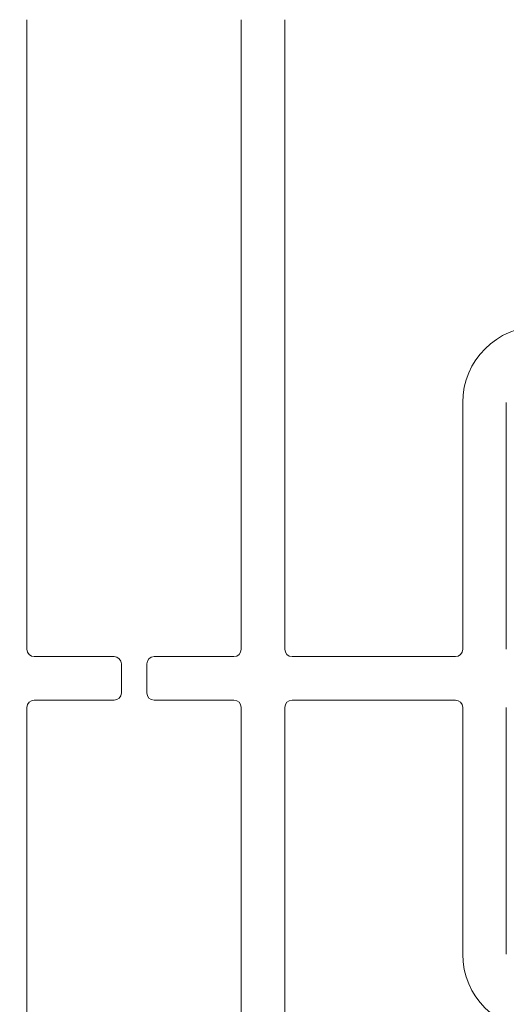
# Model space of a CAD drawing. Units: millimetres. Extents: x 5 to 415, y 5 to 292.
# Drawn here: x 103 to 113, y 73 to 92 of the extents above; entities that cross this region are included whole.
import ezdxf

# ---------------------------------------------------------------- set-up
doc = ezdxf.new("R2010")
doc.units = ezdxf.units.MM
doc.layers.add('BEMAßUNG', color=96, linetype='Continuous')
doc.dimstyles.new('SLDDIMSTYLE7', dxfattribs={"dimtxt": 0.18, "dimasz": 3.302, "dimexe": 0, "dimexo": 0.0625, "dimgap": 0, "dimtad": 0, "dimtih": 1, "dimtoh": 1, "dimdec": 0, "dimrnd": 1e-09, "dimzin": 0, "dimdsep": 46, "dimtxsty": 'Standard', "dimsah": 1, "dimcen": 0.09, "dimadec": 0, "dimazin": 0, "dimtfac": 3.302, "dimtdec": 0, "dimtofl": 0, "dimtmove": 0, "dimatfit": 3, "dimfxl": 0, "dimfrac": 2, "dimtolj": 1, "dimtzin": 0, "dimarcsym": 0})

msp = doc.modelspace()

# ---------------------------------------------------------------- linework, layer by layer
at = {"color": 7, "linetype": 'Continuous', "lineweight": 15}
for p, q in [((103.19027, 79.70031), (103.19027, 92.09317)), ((107.40456, 92.09317), (107.40456, 79.70031)), ((108.2617, 92.09317), (108.2617, 79.70031)), ((111.7617, 79.70031), (111.7617, 84.55745)), ((112.61884, 84.55745), (112.61884, 79.70031)), ((104.90456, 79.55745), (103.33313, 79.55745)), ((107.2617, 79.55745), (105.69027, 79.55745)), ((108.40456, 79.55745), (111.61884, 79.55745)), ((105.04741, 78.84317), (105.04741, 79.4146)), ((105.54741, 79.4146), (105.54741, 78.84317)), ((103.33313, 78.70031), (104.90456, 78.70031)), ((105.69027, 78.70031), (107.2617, 78.70031)), ((111.61884, 78.70031), (108.40456, 78.70031)), ((103.19027, 66.16459), (103.19027, 78.55745)), ((107.40456, 78.55745), (107.40456, 66.16459)), ((108.2617, 78.55745), (108.2617, 66.16459)), ((111.7617, 73.70031), (111.7617, 78.55745)), ((112.61884, 78.55745), (112.61884, 73.70031))]:
    msp.add_line(p, q, dxfattribs=at)
for centre, radius, start, end in [((113.2617, 84.55745), 1.5, 90, 180), ((103.33313, 79.70031), 0.14286, 180, 270), ((107.2617, 79.70031), 0.14286, 270, 0), ((108.40456, 79.70031), 0.14286, 180, 270), ((111.61884, 79.70031), 0.14286, 270, 0), ((104.90456, 79.41459), 0.14286, 0, 90), ((105.69027, 79.41459), 0.14286, 90, 180), ((103.33313, 78.55745), 0.14286, 90, 180), ((104.90456, 78.84317), 0.14286, 270, 0), ((105.69027, 78.84317), 0.14286, 180, 270), ((107.2617, 78.55745), 0.14286, 0, 90), ((108.40456, 78.55745), 0.14286, 90, 180), ((111.61884, 78.55745), 0.14286, 0, 90), ((113.2617, 73.70031), 1.5, 180, 270)]:
    msp.add_arc(centre, radius, start, end, dxfattribs=at)

# ---------------------------------------------------------------- leaders
at = {"layer": 'BEMAßUNG'}
msp.add_leader([(116.51471, 82.20562), (115.96702, 121.24559), (96.557, 121.24559)], dimstyle='SLDDIMSTYLE7', dxfattribs=at)

doc.saveas('drawing.dxf')
